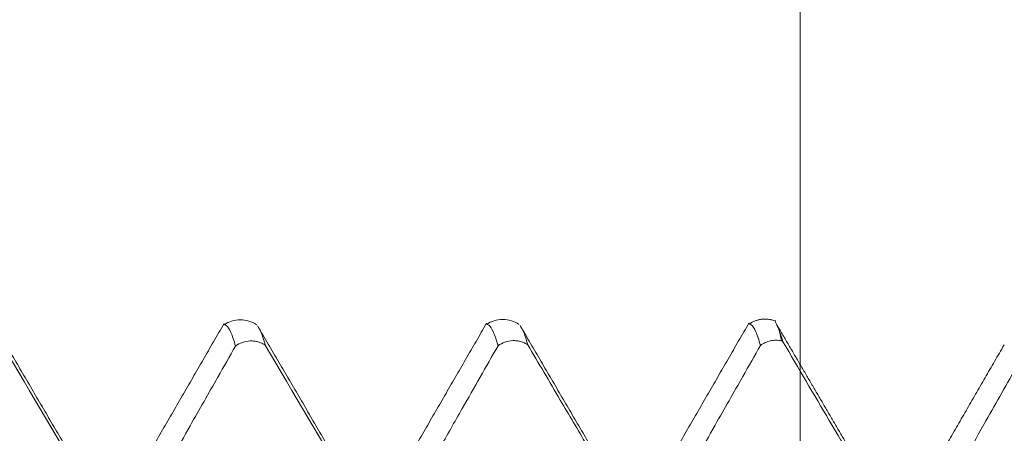
# Model space of a CAD drawing. Units: millimetres. Extents: x -44 to 70, y -82 to 25.
# Drawn here: x 41 to 45, y 4 to 6 of the extents above; entities that cross this region are included whole.
import ezdxf

# ---------------------------------------------------------------- set-up
doc = ezdxf.new("R2010")
doc.units = ezdxf.units.MM
doc.layers.add('1', color=4, linetype='Continuous')
doc.layers.add('SK2', color=7, linetype='Continuous')
doc.styles.add('iso_b_vert', font='simplex.shx')
doc.dimstyles.get("Standard").update_dxf_attribs({"dimtxt": 0.18, "dimasz": 0.18, "dimexe": 0.18, "dimexo": 0.0625, "dimgap": 0.09, "dimtad": 1, "dimzin": 0, "dimdsep": 52, "dimtxsty": 'Standard', "dimcen": 0.09, "dimadec": 0, "dimazin": 0, "dimtfac": 1, "dimtdec": 4, "dimtofl": 0, "dimtmove": 0, "dimatfit": 3, "dimfxl": 1, "dimtolj": 1, "dimtzin": 0, "dimarcsym": 0})

# ---------------------------------------------------------------- blocks, each defined once
blk = doc.blocks.new('_U2')
at = {"layer": 'SK2', "lineweight": 13}
for p, q in [((44.25, 1.5875), (44.25, 14.990203)), ((48, 5.670971), (48, 14.990203)), ((55.5, 12.990203), (36.75, 12.990203))]:
    blk.add_line(p, q, dxfattribs=at)
at = {"layer": 'SK2', "lineweight": 18}
for points in [[(44.25, 12.990203), (40.750002, 12.529419), (40.749998, 13.450986)], [(48, 12.990203), (51.499998, 13.450986), (51.500002, 12.529419)]]:
    blk.add_solid(points, dxfattribs=at)
at = {"layer": 'SK2', "lineweight": 18, "attachment_point": 7, "line_spacing_factor": 1.084337, "style": 'iso_b_vert'}
for s, insert, char_height in [('\\W0.7346;3.75', (42.763544, 20.875317), 3), ("\\W0.6474;'C'", (42.790044, 13.772836), 3.5)]:
    blk.add_mtext(s, dxfattribs=dict(at, insert=insert, char_height=char_height))

msp = doc.modelspace()

# ---------------------------------------------------------------- linework, layer by layer
at = {"layer": '1', "lineweight": 18}
for points, knots in [([(41.6617, 4.071), (41.6503, 4.0788), (41.626, 4.0907), (41.5838, 4.0974), (41.5423, 4.0904), (41.5191, 4.0789), (41.5083, 4.0713)], [0, 0, 0, 0, 0.243527, 0.494866, 0.748903, 1, 1, 1, 1]), ([(42.9116, 4.0726), (42.9002, 4.0804), (42.8759, 4.0924), (42.8337, 4.099), (42.7922, 4.092), (42.7689, 4.0805), (42.7581, 4.0729)], [0, 0, 0, 0, 0.244234, 0.495827, 0.749595, 1, 1, 1, 1]), ([(41.5618, 3.9695), (41.558, 3.983), (41.5543, 3.9952), (41.547, 4.0169), (41.5433, 4.0264), (41.5323, 4.051), (41.5251, 4.062), (41.5143, 4.0706), (41.5107, 4.0721), (41.5063, 4.0723), (41.5054, 4.0722), (41.5045, 4.0721)], [0, 0, 0, 0, 0.190539, 0.190539, 0.381078, 0.381078, 0.762155, 0.762155, 0.952694, 0.952694, 1, 1, 1, 1]), ([(41.6698, 4.0609), (41.6701, 4.0605), (41.6704, 4.0601), (41.6743, 4.0541), (41.678, 4.0472), (41.6889, 4.0226), (41.6962, 4.0011), (41.7036, 3.9741)], [0, 0, 0, 0, 0.026607, 0.026607, 0.351071, 0.351071, 1, 1, 1, 1]), ([(42.8118, 3.971), (42.8081, 3.9846), (42.8044, 3.9968), (42.797, 4.0186), (42.7934, 4.0281), (42.7824, 4.0527), (42.775, 4.0636), (42.7642, 4.0722), (42.7607, 4.0737), (42.7563, 4.0739), (42.7554, 4.0739), (42.7545, 4.0737)], [0, 0, 0, 0, 0.19073, 0.19073, 0.381459, 0.381459, 0.762918, 0.762918, 0.953648, 0.953648, 1, 1, 1, 1]), ([(42.9198, 4.0626), (42.9237, 4.0569), (42.9277, 4.0495), (42.9389, 4.0243), (42.9463, 4.0025), (42.9537, 3.9755)], [0, 0, 0, 0, 0.353479, 0.353479, 1, 1, 1, 1]), ([(44.0617, 3.9726), (44.058, 3.9862), (44.0543, 3.9984), (44.0469, 4.0201), (44.0432, 4.0296), (44.0323, 4.0542), (44.025, 4.0653), (44.0142, 4.0738), (44.0106, 4.0753), (44.0062, 4.0755), (44.0054, 4.0755), (44.0046, 4.0754)], [0, 0, 0, 0, 0.191113, 0.191113, 0.382226, 0.382226, 0.764452, 0.764452, 0.955565, 0.955565, 1, 1, 1, 1]), ([(44.1617, 3.9946), (44.1596, 4.0055), (44.1576, 4.0155), (44.1534, 4.0336), (44.1514, 4.0418), (44.1493, 4.049)], [0, 0, 0, 0, 0.5, 0.5, 1, 1, 1, 1]), ([(41.7036, 3.9741), (41.6983, 3.9775), (41.6928, 3.9805), (41.6814, 3.9857), (41.6753, 3.9879), (41.6632, 3.9913), (41.657, 3.9925), (41.6446, 3.994), (41.6382, 3.9943), (41.6192, 3.9937), (41.6069, 3.9914), (41.583, 3.983), (41.5719, 3.9771), (41.5618, 3.9695)], [0, 0, 0, 0, 0.125, 0.125, 0.25, 0.25, 0.375, 0.375, 0.5, 0.5, 0.75, 0.75, 1, 1, 1, 1]), ([(42.9537, 3.9755), (42.9484, 3.979), (42.9429, 3.982), (42.9315, 3.9872), (42.9254, 3.9894), (42.9133, 3.9928), (42.9071, 3.994), (42.8947, 3.9955), (42.8883, 3.9958), (42.8693, 3.9952), (42.857, 3.9929), (42.833, 3.9845), (42.8219, 3.9786), (42.8118, 3.971)], [0, 0, 0, 0, 0.125, 0.125, 0.25, 0.25, 0.375, 0.375, 0.5, 0.5, 0.75, 0.75, 1, 1, 1, 1]), ([(44.1617, 3.9946), (44.1531, 3.9964), (44.1443, 3.9973), (44.1311, 3.9973), (44.1268, 3.9971), (44.118, 3.9961), (44.1136, 3.9954), (44.1007, 3.9926), (44.0924, 3.9898), (44.0765, 3.9825), (44.0688, 3.978), (44.0617, 3.9726)], [0, 0, 0, 0, 0.25, 0.25, 0.375, 0.375, 0.5, 0.5, 0.75, 0.75, 1, 1, 1, 1]), ([(41.1723, 3.2859), (41.2301, 3.3876), (41.288, 3.4893), (41.3899, 3.6681), (41.4338, 3.7452), (41.5058, 3.8714), (41.5338, 3.9205), (41.5618, 3.9695)], [0, 0, 0, 0, 0.4461, 0.4461, 0.784686, 0.784686, 1, 1, 1, 1]), ([(42.4223, 3.2874), (42.4589, 3.3516), (42.4954, 3.4159), (42.5685, 3.5444), (42.6051, 3.6086), (42.6984, 3.7723), (42.7551, 3.8717), (42.8118, 3.971)], [0, 0, 0, 0, 0.281857, 0.281857, 0.563714, 0.563714, 1, 1, 1, 1]), ([(42.9537, 3.9755), (43.0052, 3.888), (43.0567, 3.8005), (43.1501, 3.6421), (43.1919, 3.5712), (43.2755, 3.4294), (43.3174, 3.3586), (43.3593, 3.2877)], [0, 0, 0, 0, 0.381548, 0.381548, 0.690774, 0.690774, 1, 1, 1, 1]), ([(43.6723, 3.289), (43.7301, 3.3908), (43.788, 3.4924), (43.8899, 3.6713), (43.9338, 3.7484), (44.0058, 3.8746), (44.0338, 3.9236), (44.0617, 3.9726)], [0, 0, 0, 0, 0.446137, 0.446137, 0.78475, 0.78475, 1, 1, 1, 1]), ([(44.9241, 3.2418), (44.9577, 3.301), (44.9913, 3.3602), (45.0586, 3.4786), (45.0922, 3.5378), (45.1765, 3.686), (45.2272, 3.775), (45.2779, 3.864)], [0, 0, 0, 0, 0.285332, 0.285332, 0.570665, 0.570665, 1, 1, 1, 1])]:
    msp.add_open_spline(points, degree=3, knots=knots, dxfattribs=at)
for points, degree in [([(44.0072, 4.0799), (43.8079, 3.7355), (43.6086, 3.3908)], 2), ([(44.134, 4.089), (44.0643, 4.1129), (44.0084, 4.0747)], 2), ([(44.5718, 3.3342), (44.3513, 3.7096), (44.1309, 4.086)], 2), ([(44.1344, 4.0801), (44.1393, 4.0725), (44.1443, 4.0622), (44.1493, 4.049)], 3), ([(40.8207, 3.3747), (40.6221, 3.7135), (40.4236, 4.0529)], 2), ([(41.5071, 4.0766), (41.3078, 3.7323), (41.1085, 3.3876)], 2), ([(42.0707, 3.3763), (41.8689, 3.7206), (41.6671, 4.0656)], 2), ([(42.7572, 4.0783), (42.5578, 3.7339), (42.3585, 3.3891)], 2), ([(42.9226, 4.0578), (42.92, 4.0623), (42.9173, 4.0669)], 2), ([(43.3207, 3.3778), (43.1221, 3.7167), (42.9235, 4.0563)], 2), ([(44.1493, 4.049), (44.1557, 4.033), (44.162, 4.0134), (44.1683, 3.9904)], 3), ([(44.1683, 3.9904), (44.1662, 3.9918), (44.164, 3.9932), (44.1617, 3.9946)], 3), ([(44.1683, 3.9904), (44.3156, 3.7402), (44.4632, 3.4902), (44.611, 3.2404)], 3), ([(40.4536, 3.9725), (40.5886, 3.743), (40.7238, 3.5137), (40.8593, 3.2845)], 3), ([(41.7036, 3.9741), (41.8386, 3.7446), (41.9738, 3.5153), (42.1093, 3.2861)], 3), ([(45.2218, 3.9752), (45.0405, 3.662), (44.8592, 3.3485)], 2)]:
    msp.add_open_spline(points, degree=degree, dxfattribs=at)

# ---------------------------------------------------------------- dimensions: what is measured, and where the dimension line sits
at = {"layer": 'SK2', "lineweight": 18}
dim = msp.add_linear_dim(base=(44.25, 12.9902), p1=(48, 4.0835), p2=(44.25, 0), dimstyle='Standard', override={"dimtxt": 3, "dimasz": 3.5, "dimexe": 2, "dimexo": 1.5875, "dimgap": 1.5, "dimtad": 1, "dimtih": 1, "dimtoh": 0, "dimdec": 3, "dimlfac": 1, "dimzin": 8, "dimdsep": 46, "dimlunit": 2, "dimpost": '<>', "dimtxsty": 'iso_b_vert', "dimsah": 1, "dimse1": 0, "dimse2": 0, "dimsd1": 0, "dimsd2": 0, "dimclrd": 2, "dimclre": 2, "dimclrt": 2, "dimtol": 0, "dimtm": -0.1, "dimtfac": 1.166667, "dimtdec": 3, "dimtofl": 1, "dimtmove": 0, "dimtzin": 8, "dimlwd": 13, "dimlwe": 13}, dxfattribs=at)
dim.commit()
dim.dimension.update_dxf_attribs({"geometry": '_U2', "text_midpoint": (46.125, 12.9902)})

doc.saveas('drawing.dxf')
